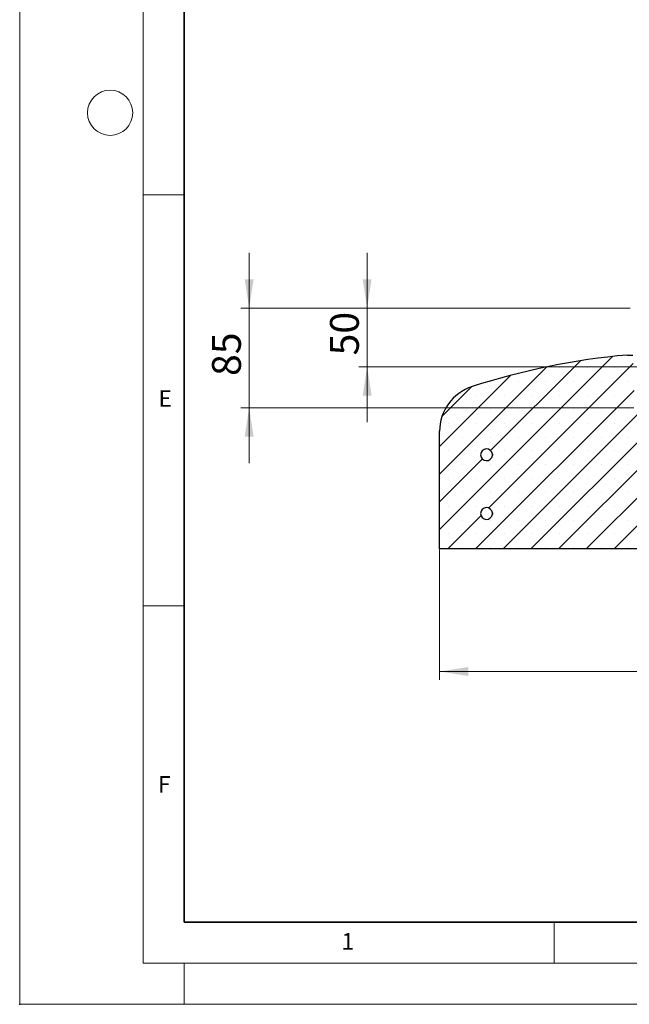
# Model space of a CAD drawing. Units: millimetres. Extents: x 0 to 420, y 0 to 297.
# Drawn here: x 0 to 74, y 0 to 120 of the extents above; entities that cross this region are included whole.
import ezdxf

# ---------------------------------------------------------------- set-up
doc = ezdxf.new("R2010")
doc.units = ezdxf.units.MM
doc.header["$PDSIZE"] = -1
doc.styles.add('SLDTEXTSTYLE0', font='TXT', dxfattribs={"width": 0.605})
doc.dimstyles.new('SLDDIMSTYLE0', dxfattribs={"dimtxt": 3.5, "dimasz": 3.5, "dimexe": 0, "dimexo": 0.0625, "dimgap": 0.875, "dimtad": 1, "dimlfac": 7, "dimrnd": 1e-09, "dimzin": 12, "dimdsep": 46, "dimtxsty": 'SLDTEXTSTYLE0', "dimsah": 1, "dimcen": 0.09, "dimadec": 0, "dimazin": 3, "dimtfac": 1, "dimtdec": 3, "dimtmove": 0, "dimatfit": 0, "dimfxl": 1, "dimfrac": 2, "dimtolj": 1, "dimtzin": 12, "dimarcsym": 0})
doc.dimstyles.new('SLDDIMSTYLE1', dxfattribs={"dimtxt": 3.5, "dimasz": 3.5, "dimexe": 0, "dimexo": 0.0625, "dimgap": 0.875, "dimtad": 1, "dimlfac": 7, "dimrnd": 1e-09, "dimzin": 12, "dimdsep": 46, "dimtxsty": 'SLDTEXTSTYLE0', "dimsah": 1, "dimcen": 0.09, "dimadec": 0, "dimazin": 3, "dimtfac": 1, "dimtdec": 3, "dimtofl": 0, "dimtmove": 0, "dimatfit": 3, "dimfxl": 1, "dimfrac": 2, "dimtolj": 1, "dimtzin": 12, "dimarcsym": 0})
pattern_1 = [(45, (0, 0), (-6.7352, 6.7352), []), (45, (2.245, 0), (-6.7352, 6.7352), []), (45, (4.49, 0), (-6.7352, 6.7352), []), (45, (6.735, 0), (-6.7352, 6.7352), [])]

# ---------------------------------------------------------------- blocks, each defined once
blk = doc.blocks.new('_D')
at = {"color": 7, "linetype": 'Continuous', "lineweight": 0}
for p, q in [((27.91, 84.74), (27.91, 91.47)), ((74.27, 84.74), (26.91, 84.74)), ((27.91, 72.59), (27.91, 84.74)), ((74.7, 72.59), (26.91, 72.59)), ((27.91, 72.59), (27.91, 65.86))]:
    blk.add_line(p, q, dxfattribs=at)
at = {"color": 7, "linetype": 'Continuous', "lineweight": 18}
for points in [[(27.91, 84.74), (28.45, 88.24), (27.37, 88.24)], [(27.91, 72.59), (27.37, 69.09), (28.45, 69.09)]]:
    blk.add_solid(points, dxfattribs=at)
at = {"color": 7, "linetype": 'Continuous', "lineweight": 18, "insert": (23.4, 76.47), "char_height": 3.5, "attachment_point": 1, "rotation": 90, "style": 'SLDTEXTSTYLE0'}
blk.add_mtext('85', dxfattribs=at)
blk = doc.blocks.new('_D_1')
at = {"color": 7, "linetype": 'Continuous', "lineweight": 0}
for p, q in [((42.26, 84.74), (42.26, 91.47)), ((74.27, 84.74), (41.26, 84.74)), ((42.26, 77.59), (42.26, 84.74)), ((78.01, 77.59), (41.26, 77.59)), ((42.26, 77.59), (42.26, 70.86))]:
    blk.add_line(p, q, dxfattribs=at)
at = {"color": 7, "linetype": 'Continuous', "lineweight": 18}
for points in [[(42.26, 84.74), (42.8, 88.24), (41.72, 88.24)], [(42.26, 77.59), (41.72, 74.09), (42.8, 74.09)]]:
    blk.add_solid(points, dxfattribs=at)
at = {"color": 7, "linetype": 'Continuous', "lineweight": 18, "insert": (37.75, 78.97), "char_height": 3.5, "attachment_point": 1, "rotation": 90, "style": 'SLDTEXTSTYLE0'}
blk.add_mtext('50', dxfattribs=at)
blk = doc.blocks.new('_D_3')
at = {"color": 7, "linetype": 'Continuous', "lineweight": 0}
for p, q in [((51.06, 55.35), (51.06, 39.5)), ((201.06, 55.35), (201.06, 39.5)), ((51.06, 40.5), (201.06, 40.5))]:
    blk.add_line(p, q, dxfattribs=at)
at = {"color": 7, "linetype": 'Continuous', "lineweight": 18}
for points in [[(51.06, 40.5), (54.56, 39.96), (54.56, 41.04)], [(201.06, 40.5), (197.56, 41.04), (197.56, 39.96)]]:
    blk.add_solid(points, dxfattribs=at)
at = {"color": 7, "linetype": 'Continuous', "lineweight": 18, "char_height": 3.5, "attachment_point": 1, "style": 'SLDTEXTSTYLE0'}
for s, insert in [('%%c', (119.09, 45.01)), ('1050', (124.26, 45.01))]:
    blk.add_mtext(s, dxfattribs=dict(at, insert=insert))

msp = doc.modelspace()

# ---------------------------------------------------------------- hatches: boundary and pattern name
at = {"linetype": 'Continuous', "lineweight": 18}
h = msp.add_hatch(dxfattribs=at)
h.set_pattern_fill('SACNCR', style=0)
edge = h.paths.add_edge_path(flags=0)
edge.add_line((74.5712, 79.021), (73.9205, 79.021))
edge.add_arc((81.465, -6.3607), 85.7143, 95.04968, 107.974417)
edge.add_arc((56.7776, 69.7349), 5.7143, 107.974417, 180)
edge.add_line((51.0633, 69.7349), (51.0633, 55.4495))
edge.add_line((51.0633, 55.4495), (83.2062, 55.4495))
edge.add_line((83.2062, 55.4495), (83.2062, 72.5924))
edge.add_line((83.2062, 72.5924), (74.7957, 72.5924))
edge.add_line((74.7957, 72.5924), (74.5712, 79.021))
edge = h.paths.add_edge_path(flags=0)
edge.add_line((57.4883, 66.9495), (57.4883, 66.8067))
edge.add_arc((56.7776, 66.8781), 0.7143, 5.73917, 354.26083, ccw=False)
edge = h.paths.add_edge_path(flags=0)
edge.add_line((57.4883, 59.8067), (57.4883, 59.6638))
edge.add_arc((56.7776, 59.7352), 0.7143, 5.73917, 354.26083, ccw=False)
h = msp.add_hatch(dxfattribs=at)
h.set_pattern_fill('DIN 201 Stahl und Stahlguss', scale=0.5, style=0, pattern_type=2)
h.set_pattern_definition(pattern_1)
edge = h.paths.add_edge_path(flags=0)
edge.add_line((57.4883, 66.8067), (57.4883, 66.9495))
edge.add_arc((56.7776, 66.8781), 0.7143, 5.73917, 354.26083)
h = msp.add_hatch(dxfattribs=at)
h.set_pattern_fill('DIN 201 Stahl und Stahlguss', scale=0.5, style=0, pattern_type=2)
h.set_pattern_definition(pattern_1)
edge = h.paths.add_edge_path(flags=0)
edge.add_line((57.4883, 59.6638), (57.4883, 59.8067))
edge.add_arc((56.7776, 59.7352), 0.7143, 5.73917, 354.26083)

# ---------------------------------------------------------------- linework, layer by layer
at = {"color": 7, "linetype": 'Continuous', "lineweight": 18}
for p, q in [((0, 0), (0, 297)), ((15, 292), (15, 5)), ((15, 98.5), (20, 98.5)), ((15, 48.5), (20, 48.5)), ((65, 10), (65, 5)), ((15, 5), (415, 5)), ((20, 5), (20, 0)), ((0, 0), (420, 0))]:
    msp.add_line(p, q, dxfattribs=at)
at = {"color": 7, "linetype": 'Continuous', "lineweight": 35}
for p, q in [((20, 287), (20, 10)), ((20, 10), (415, 10))]:
    msp.add_line(p, q, dxfattribs=at)
at = {"color": 7, "linetype": 'Continuous', "lineweight": 25}
for p, q in [((73.9205, 79.021), (74.5712, 79.021)), ((51.0633, 55.4495), (51.0633, 69.7349)), ((57.4883, 66.8067), (57.4883, 66.9495)), ((57.4883, 66.9495), (57.4883, 66.8067)), ((57.4883, 59.6638), (57.4883, 59.8067)), ((57.4883, 59.8067), (57.4883, 59.6638)), ((83.2062, 55.4495), (51.0633, 55.4495))]:
    msp.add_line(p, q, dxfattribs=at)
at = {"color": 7, "linetype": 'Continuous', "lineweight": 18}
msp.add_circle((11, 108.5), 2.75, dxfattribs=at)
at = {"color": 7, "linetype": 'Continuous', "lineweight": 25}
for centre, radius, start, end in [((81.465, -6.3607), 85.7143, 95.04968, 107.974417), ((56.7776, 69.7349), 5.7143, 107.974417, 180), ((56.7776, 66.8781), 0.7143, 5.73917, 354.26083), ((56.7776, 66.8781), 0.7143, 5.73917, 354.26083), ((56.7776, 59.7352), 0.7143, 5.73917, 354.26083), ((56.7776, 59.7352), 0.7143, 5.73917, 354.26083)]:
    msp.add_arc(centre, radius, start, end, dxfattribs=at)
msp.add_point((0, 0))

# ---------------------------------------------------------------- texts
at = {"color": 7, "linetype": 'Continuous', "lineweight": 18, "char_height": 2, "attachment_point": 2, "style": 'SLDTEXTSTYLE0'}
for s, insert in [('E', (17.6898, 74.7268)), ('F', (17.5937, 27.7733)), ('1', (39.9009, 8.6623))]:
    msp.add_mtext(s, dxfattribs=dict(at, insert=insert))

# ---------------------------------------------------------------- dimensions: what is measured, and where the dimension line sits
at = {"color": 7, "linetype": 'Continuous', "lineweight": 18}
for base, p1, picture, middle in [((27.9109, 84.7352), (74.7957, 72.5924), '_D', (27.9109, 78.6638)), ((42.2589, 84.7352), (78.109, 77.5924), '_D_1', (42.2589, 81.1638))]:
    dim = msp.add_linear_dim(base=base, p1=p1, p2=(74.3719, 84.7352), angle=90, dimstyle='SLDDIMSTYLE0', dxfattribs=at)
    dim.commit()
    dim.dimension.update_dxf_attribs({"geometry": picture, "text_midpoint": middle, "dimtype": 160})
dim = msp.add_linear_dim(base=(201.0633, 40.5017), p1=(51.0633, 55.4495), p2=(201.0633, 55.4495), text='%%c<>', dimstyle='SLDDIMSTYLE1', dxfattribs=at)
dim.commit()
dim.dimension.update_dxf_attribs({"geometry": '_D_3', "text_midpoint": (126.0633, 40.5017), "dimtype": 160})

doc.saveas('drawing.dxf')
